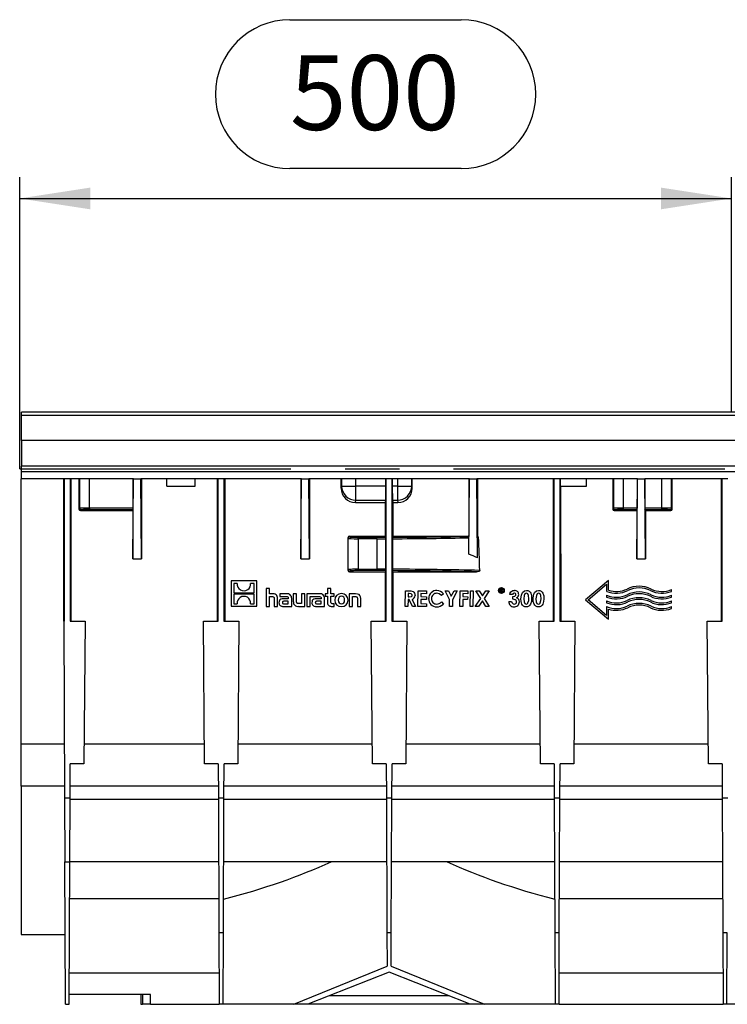
# Model space of a CAD drawing. Units: millimetres. Extents: x 105 to 6195, y 105 to 4350.
# Drawn here: x 4659 to 5156, y 1835 to 2526 of the extents above; entities that cross this region are included whole.
import ezdxf

# ---------------------------------------------------------------- set-up
doc = ezdxf.new("R2010")
doc.units = ezdxf.units.MM
doc.header["$LTSCALE"] = 15
doc.linetypes.add('CENTERX2', pattern=[20.32, 12.7, -2.54, 2.54, -2.54])
doc.layers.add('HAURATON_CENTERLINE', color=60, linetype='CENTERX2')
doc.layers.add('HAURATON_DIMENSIONING', color=1, linetype='Continuous')
doc.layers.add('HAURATON_PRODUCT_CONTOUR', color=7, linetype='Continuous', lineweight=25)
doc.styles.add('SLDTEXTSTYLE2', font='ARIAL.TTF', dxfattribs={"width": 0.948})
doc.dimstyles.new('SLDDIMSTYLE0', dxfattribs={"dimtxt": 52.5, "dimasz": 49.53, "dimexe": 0, "dimexo": 0.0625, "dimgap": 13.125, "dimtad": 1, "dimdec": 1, "dimrnd": 1e-09, "dimzin": 12, "dimdsep": 46, "dimtxsty": 'SLDTEXTSTYLE2', "dimsah": 1, "dimcen": 0.09, "dimadec": 0, "dimazin": 3, "dimtfac": 1, "dimtdec": 1, "dimtofl": 0, "dimtmove": 0, "dimatfit": 3, "dimfxl": 1, "dimfrac": 2, "dimtolj": 1, "dimtzin": 12, "dimarcsym": 0})

# ---------------------------------------------------------------- blocks, each defined once
blk = doc.blocks.new('_D_15')
at = {"layer": 'HAURATON_DIMENSIONING'}
for p, q in [((4849.2, 2526.15), (4969.52, 2526.15)), ((4969.52, 2421.52), (4849.2, 2421.52)), ((4659.36, 2210.59), (4659.36, 2415.59)), ((5159.36, 2250.59), (5159.36, 2415.59)), ((4659.36, 2400.59), (5159.36, 2400.59))]:
    blk.add_line(p, q, dxfattribs=at)
for centre, start, end in [((4849.2, 2473.84), 90, 270), ((4969.52, 2473.84), 270, 90)]:
    blk.add_arc(centre, 52.32, start, end, dxfattribs=at)
for points in [[(4659.36, 2400.59), (4708.89, 2392.97), (4708.89, 2408.21)], [(5159.36, 2400.59), (5109.83, 2408.21), (5109.83, 2392.97)]]:
    blk.add_solid(points, dxfattribs=at)
at = {"layer": 'HAURATON_DIMENSIONING', "insert": (4849.2, 2501.23), "char_height": 52.5, "attachment_point": 1, "style": 'SLDTEXTSTYLE2'}
blk.add_mtext('500', dxfattribs=at)

msp = doc.modelspace()

# ---------------------------------------------------------------- linework, layer by layer
at = {"layer": 'HAURATON_CENTERLINE'}
msp.add_line((4659.36, 2210.59), (5659.36, 2210.59), dxfattribs=at)
at = {"layer": 'HAURATON_PRODUCT_CONTOUR'}
for p, q in [((5658.11, 2250.59), (4660.61, 2250.59)), ((4660.61, 2248.49), (4660.61, 2250.59)), ((4660.61, 2230.59), (4660.61, 2248.49)), ((4660.61, 2248.49), (5658.11, 2248.49)), ((5658.11, 2230.59), (4660.61, 2230.59)), ((4660.61, 2230.59), (4660.61, 2212.59)), ((4660.36, 2208.59), (4660.36, 2203.59)), ((5658.36, 2208.59), (4660.36, 2208.59)), ((4660.61, 2208.59), (4660.61, 2212.59)), ((5658.11, 2212.59), (4660.61, 2212.59)), ((4690.86, 2203.59), (4660.36, 2203.59)), ((4660.36, 2017.24), (4660.36, 2203.59)), ((4690.36, 2103.59), (4690.38, 2203.59)), ((4690.85, 2103.59), (4690.86, 2203.59)), ((4694.87, 2203.59), (4690.86, 2203.59)), ((4739.34, 2203.59), (4694.87, 2203.59)), ((4694.87, 2203.59), (4694.87, 2103.59)), ((4695.35, 2203.59), (4695.36, 2103.59)), ((4701, 2203.59), (4700.99, 2182.47)), ((4701.46, 2203.59), (4701.46, 2182.94)), ((4708.46, 2183.04), (4708.46, 2203.59)), ((4738.86, 2147.53), (4739.34, 2203.59)), ((4739.16, 2183.04), (4739.15, 2203.59)), ((4739.34, 2203.59), (4744.38, 2203.59)), ((4798.86, 2203.59), (4744.38, 2203.59)), ((4744.86, 2147.53), (4744.38, 2203.59)), ((4744.86, 2203.59), (4744.86, 2147.53)), ((4762.61, 2198.59), (4762.61, 2203.59)), ((4782.61, 2198.59), (4782.61, 2203.59)), ((4798.36, 2103.59), (4798.38, 2203.59)), ((4798.85, 2103.59), (4798.86, 2203.59)), ((4802.87, 2203.59), (4798.86, 2203.59)), ((4857.34, 2203.59), (4802.87, 2203.59)), ((4802.87, 2203.59), (4802.87, 2103.59)), ((4803.35, 2203.59), (4803.36, 2103.59)), ((4856.86, 2147.53), (4857.34, 2203.59)), ((4856.86, 2203.59), (4856.86, 2147.53)), ((4857.34, 2203.59), (4862.38, 2203.59)), ((4916.86, 2203.59), (4862.38, 2203.59)), ((4862.86, 2147.53), (4862.38, 2203.59)), ((4862.86, 2203.59), (4862.86, 2147.53)), ((4885.19, 2197.06), (4885.2, 2203.59)), ((4885.51, 2203.59), (4885.51, 2198.62)), ((4895.51, 2198.62), (4895.51, 2203.59)), ((4916.62, 2198.62), (4916.62, 2203.59)), ((4916.85, 2103.59), (4916.86, 2203.59)), ((4920.87, 2203.59), (4916.86, 2203.59)), ((4975.34, 2203.59), (4920.87, 2203.59)), ((4920.87, 2203.59), (4920.87, 2103.59)), ((4921.11, 2203.59), (4921.11, 2198.62)), ((4924.72, 2203.59), (4924.72, 2198.62)), ((4934.72, 2198.62), (4934.72, 2203.59)), ((4935.03, 2197.06), (4935.03, 2203.59)), ((4974.86, 2203.59), (4974.86, 2163.37)), ((4974.89, 2150.77), (4975.34, 2203.59)), ((4975.34, 2203.59), (4980.38, 2203.59)), ((5034.86, 2203.59), (4980.38, 2203.59)), ((4980.86, 2148.17), (4980.38, 2203.59)), ((4980.86, 2203.59), (4980.86, 2163.34)), ((5034.36, 2103.59), (5034.38, 2203.59)), ((5034.85, 2103.59), (5034.86, 2203.59)), ((5038.87, 2203.59), (5034.86, 2203.59)), ((5093.34, 2203.59), (5038.87, 2203.59)), ((5038.87, 2203.59), (5038.87, 2103.59)), ((5039.19, 2198.59), (5039.19, 2203.59)), ((5057.61, 2198.59), (5057.61, 2203.59)), ((5076, 2203.59), (5075.99, 2182.47)), ((5076.46, 2203.59), (5076.46, 2182.94)), ((5083.46, 2183.04), (5083.46, 2203.59)), ((5092.86, 2147.53), (5093.34, 2203.59)), ((5093.15, 2203.59), (5093.16, 2183.04)), ((5093.34, 2203.59), (5098.38, 2203.59)), ((5152.86, 2203.59), (5098.38, 2203.59)), ((5098.86, 2147.53), (5098.38, 2203.59)), ((5098.57, 2203.59), (5098.57, 2183.04)), ((5110.26, 2203.59), (5110.26, 2183.04)), ((5117.26, 2182.94), (5117.26, 2203.59)), ((5117.73, 2182.47), (5117.73, 2203.59)), ((5152.36, 2103.59), (5152.38, 2203.59)), ((5152.85, 2103.59), (5152.86, 2203.59)), ((5156.87, 2203.59), (5152.86, 2203.59)), ((4762.61, 2198.59), (4782.61, 2198.59)), ((4885.51, 2198.62), (4885.19, 2197.06)), ((4885.51, 2198.62), (4895.51, 2198.62)), ((4895.51, 2188.66), (4895.51, 2198.62)), ((4916.62, 2198.62), (4895.51, 2198.62)), ((4924.72, 2198.62), (4921.11, 2198.62)), ((4924.72, 2198.62), (4924.72, 2188.66)), ((4924.72, 2198.62), (4934.72, 2198.62)), ((4935.03, 2197.06), (4934.72, 2198.62)), ((5039.19, 2198.59), (5057.61, 2198.59)), ((5039.35, 2198.59), (5039.36, 2103.59)), ((4895.18, 2187.02), (4895.51, 2188.66)), ((4895.18, 2187.02), (4916.37, 2187.02)), ((4895.51, 2188.66), (4916.54, 2188.66)), ((4916.37, 2187.02), (4916.54, 2188.66)), ((4916.37, 2163.37), (4916.37, 2187.02)), ((4921.19, 2188.66), (4921.35, 2187.02)), ((4921.19, 2188.66), (4924.72, 2188.66)), ((4921.35, 2187.02), (4921.35, 2163.37)), ((4921.35, 2187.02), (4925.04, 2187.02)), ((4924.72, 2188.66), (4925.04, 2187.02)), ((4701.46, 2182.94), (4700.99, 2182.47)), ((4701.99, 2181.47), (4702.46, 2181.94)), ((4701.99, 2181.47), (4738.86, 2181.47)), ((4708.46, 2183.04), (4708.46, 2182.04)), ((4739.16, 2183.04), (4708.46, 2183.04)), ((4708.46, 2182.04), (4739.15, 2182.04)), ((4738.86, 2181.47), (4739.15, 2182.04)), ((4738.86, 2181.47), (4738.86, 2147.53)), ((5076.46, 2182.94), (5075.99, 2182.47)), ((5076.99, 2181.47), (5077.46, 2181.94)), ((5076.99, 2181.47), (5092.86, 2181.47)), ((5093.16, 2183.04), (5083.46, 2183.04)), ((5083.46, 2182.04), (5083.46, 2183.04)), ((5083.46, 2182.04), (5093.15, 2182.04)), ((5092.86, 2181.47), (5093.15, 2182.04)), ((5092.86, 2181.47), (5092.86, 2147.53)), ((5110.26, 2183.04), (5098.57, 2183.04)), ((5098.86, 2181.47), (5098.57, 2182.04)), ((5098.57, 2182.04), (5110.26, 2182.04)), ((5098.86, 2181.47), (5098.86, 2147.53)), ((5098.86, 2181.47), (5116.73, 2181.47)), ((5110.26, 2183.04), (5110.26, 2182.04)), ((5116.26, 2181.94), (5116.73, 2181.47)), ((5117.73, 2182.47), (5117.26, 2182.94)), ((4890.11, 2161.91), (4890.11, 2162.37)), ((4890.11, 2139.87), (4890.11, 2161.91)), ((4891.11, 2163.37), (4916.37, 2163.37)), ((4891.11, 2163.37), (4891.11, 2162.91)), ((4897.11, 2161.59), (4897.11, 2162.59)), ((4897.11, 2162.59), (4910.11, 2162.59)), ((4897.11, 2161.59), (4897.11, 2140.19)), ((4910.11, 2161.59), (4897.11, 2161.59)), ((4910.11, 2161.59), (4910.11, 2162.59)), ((4910.11, 2161.59), (4910.11, 2140.19)), ((4916.37, 2163.37), (4916.5, 2162.6)), ((4916.51, 2140.18), (4916.51, 2161.6)), ((4921.22, 2161.61), (4921.22, 2140.17)), ((4921.23, 2162.61), (4921.35, 2163.37)), ((4921.35, 2163.37), (4974.86, 2163.37)), ((4974.86, 2163.37), (4974.88, 2163.27)), ((4974.89, 2150.77), (4974.89, 2162.26)), ((4980.86, 2148.17), (4980.86, 2162.59)), ((4981.69, 2162.59), (4980.86, 2162.59)), ((4738.86, 2147.53), (4744.86, 2147.53)), ((4856.86, 2147.53), (4862.86, 2147.53)), ((5092.86, 2147.53), (5098.86, 2147.53)), ((4890.11, 2139.39), (4890.11, 2139.87)), ((4891.11, 2138.88), (4891.11, 2138.39)), ((4891.11, 2138.39), (4916.37, 2138.39)), ((4897.11, 2139.19), (4897.11, 2140.19)), ((4897.11, 2140.19), (4910.11, 2140.19)), ((4910.11, 2139.19), (4897.11, 2139.19)), ((4910.11, 2139.19), (4910.11, 2140.19)), ((4916.36, 2103.59), (4916.37, 2138.39)), ((4916.37, 2138.39), (4916.5, 2139.18)), ((4921.23, 2139.17), (4921.36, 2138.39)), ((4921.36, 2138.39), (4921.36, 2103.59)), ((4921.36, 2138.39), (4980.33, 2138.39)), ((4807.86, 2132.1), (4807.86, 2114.12)), ((4825.85, 2132.1), (4807.86, 2132.1)), ((4812.13, 2130.26), (4809.67, 2130.26)), ((4809.67, 2130.26), (4809.67, 2123.66)), ((4824.04, 2130.26), (4821.59, 2130.26)), ((4824.04, 2123.66), (4824.04, 2130.26)), ((4825.85, 2114.12), (4825.85, 2132.1)), ((5072.86, 2132.2), (5056.86, 2118.6)), ((5072.86, 2125.45), (5072.86, 2132.2)), ((4809.67, 2123.66), (4824.04, 2123.66)), ((4832.44, 2126.61), (4832.44, 2114.11)), ((4834.74, 2126.61), (4832.44, 2126.61)), ((4834.74, 2122.9), (4834.74, 2126.61)), ((4875.55, 2126.61), (4875.55, 2122.9)), ((4877.87, 2126.61), (4875.55, 2126.61)), ((4877.87, 2122.9), (4877.87, 2126.61)), ((4930.13, 2114.08), (4930.32, 2125.08)), ((4930.32, 2125.08), (4932.62, 2125.04)), ((4939.11, 2114.08), (4939.3, 2125.08)), ((4939.3, 2125.08), (4945.22, 2124.98)), ((4945.22, 2124.98), (4945.19, 2123)), ((4961.38, 2118.81), (4958.31, 2125.1)), ((4958.31, 2125.1), (4960.51, 2125.06)), ((4960.51, 2125.06), (4962.41, 2121.17)), ((4962.41, 2121.17), (4964.44, 2124.99)), ((4966.63, 2124.95), (4963.35, 2118.77)), ((4964.44, 2124.99), (4966.63, 2124.95)), ((4968.58, 2114.08), (4968.77, 2125.08)), ((4968.77, 2125.08), (4974.13, 2124.99)), ((4974.13, 2124.99), (4974.1, 2123.01)), ((4975.72, 2114.09), (4975.92, 2125.08)), ((4975.92, 2125.08), (4977.89, 2125.05)), ((4977.89, 2125.05), (4977.7, 2114.05)), ((4979.85, 2125.09), (4982.18, 2125.05)), ((4983.22, 2119.72), (4979.85, 2125.09)), ((4982.18, 2125.05), (4984.41, 2121.48)), ((4984.41, 2121.48), (4986.78, 2124.97)), ((4989.11, 2124.93), (4985.54, 2119.67)), ((4986.78, 2124.97), (4989.11, 2124.93)), ((4997.02, 2124.1), (4997.06, 2126.35)), ((4997.37, 2124.09), (4997.02, 2124.1)), ((4997.06, 2126.35), (4997.81, 2126.34)), ((4997.38, 2125.05), (4997.37, 2124.09)), ((4997.46, 2125.04), (4997.38, 2125.05)), ((4997.4, 2125.97), (4997.39, 2125.42)), ((4997.39, 2125.42), (4997.66, 2125.42)), ((4997.69, 2125.96), (4997.4, 2125.97)), ((4998.2, 2124.08), (4997.96, 2124.59)), ((4998.61, 2124.07), (4998.2, 2124.08)), ((4998.4, 2124.52), (4998.61, 2124.07)), ((5058.71, 2118.6), (5071.66, 2129.61)), ((5071.66, 2129.61), (5071.66, 2124.62)), ((5117.26, 2124.61), (5117.26, 2125.91)), ((4824.04, 2122.56), (4809.67, 2122.56)), ((4809.67, 2122.56), (4809.67, 2115.96)), ((4824.04, 2115.96), (4824.04, 2122.56)), ((4836.81, 2122.9), (4834.74, 2122.9)), ((4834.74, 2120.97), (4836.59, 2120.97)), ((4834.74, 2114.11), (4834.74, 2120.97)), ((4838.14, 2119.42), (4838.14, 2114.11)), ((4840.48, 2114.11), (4840.48, 2119.69)), ((4842.06, 2122.9), (4842.06, 2121.09)), ((4846.82, 2122.9), (4842.06, 2122.9)), ((4842.06, 2121.09), (4845.93, 2121.09)), ((4848.03, 2119.45), (4844.98, 2119.45)), ((4848.05, 2117.7), (4845.31, 2117.7)), ((4848.03, 2119.67), (4848.03, 2119.45)), ((4848.05, 2115.88), (4848.05, 2117.7)), ((4850.43, 2114.11), (4850.43, 2119.62)), ((4853.89, 2122.9), (4851.57, 2122.9)), ((4851.57, 2122.9), (4851.57, 2117.33)), ((4853.89, 2117.52), (4853.89, 2122.9)), ((4857.28, 2122.9), (4857.28, 2116.05)), ((4859.6, 2122.9), (4857.28, 2122.9)), ((4859.6, 2114.11), (4859.6, 2122.9)), ((4861.08, 2122.9), (4861.08, 2114.11)), ((4869.96, 2122.9), (4861.08, 2122.9)), ((4863.4, 2121.08), (4865.25, 2121.08)), ((4863.4, 2114.11), (4863.4, 2121.08)), ((4865.25, 2121.09), (4869.07, 2121.09)), ((4865.25, 2121.08), (4865.25, 2121.09)), ((4871.18, 2119.45), (4868.12, 2119.45)), ((4871.19, 2117.7), (4868.46, 2117.7)), ((4871.18, 2119.67), (4871.18, 2119.45)), ((4871.19, 2115.88), (4871.19, 2117.7)), ((4873.58, 2114.11), (4873.58, 2119.62)), ((4873.91, 2122.9), (4873.91, 2121.15)), ((4875.55, 2122.9), (4873.91, 2122.9)), ((4873.91, 2121.15), (4875.55, 2121.15)), ((4875.55, 2121.15), (4875.55, 2116.87)), ((4880.32, 2122.9), (4877.87, 2122.9)), ((4877.87, 2121.15), (4880.32, 2121.15)), ((4877.87, 2117.6), (4877.87, 2121.15)), ((4880.32, 2121.15), (4880.32, 2122.9)), ((4890.83, 2122.9), (4890.83, 2114.11)), ((4895.2, 2122.9), (4890.83, 2122.9)), ((4893.15, 2120.97), (4895.02, 2120.97)), ((4893.15, 2114.11), (4893.15, 2120.97)), ((4896.56, 2119.4), (4896.56, 2114.11)), ((4898.87, 2114.11), (4898.87, 2119.69)), ((4932.19, 2118.84), (4932.1, 2114.05)), ((4932.86, 2118.83), (4932.19, 2118.84)), ((4932.26, 2123.07), (4932.22, 2120.82)), ((4932.22, 2120.82), (4932.99, 2120.8)), ((4932.93, 2123.06), (4932.26, 2123.07)), ((4935.2, 2113.99), (4932.86, 2118.83)), ((4934.94, 2119.02), (4937.39, 2113.96)), ((4941.17, 2118.98), (4941.12, 2116.02)), ((4945.12, 2118.91), (4941.17, 2118.98)), ((4941.24, 2123.07), (4941.2, 2120.96)), ((4941.2, 2120.96), (4945.15, 2120.89)), ((4945.19, 2123), (4941.24, 2123.07)), ((4945.15, 2120.89), (4945.12, 2118.91)), ((4955.58, 2117.23), (4956.96, 2115.73)), ((4957.13, 2123), (4955.66, 2121.64)), ((4961.29, 2114.04), (4961.38, 2118.81)), ((4963.35, 2118.77), (4963.27, 2114.01)), ((4970.64, 2118.98), (4970.55, 2114.05)), ((4974.02, 2118.92), (4970.64, 2118.98)), ((4970.71, 2123.07), (4970.67, 2120.96)), ((4970.67, 2120.96), (4974.06, 2120.9)), ((4974.1, 2123.01), (4970.71, 2123.07)), ((4974.06, 2120.9), (4974.02, 2118.92)), ((4979.41, 2114.1), (4983.22, 2119.72)), ((4984.35, 2117.91), (4981.74, 2114.06)), ((4986.82, 2113.97), (4984.35, 2117.91)), ((4985.54, 2119.67), (4989.14, 2113.93)), ((5002.9, 2117.48), (5004.88, 2117.45)), ((5005.53, 2122.37), (5003.55, 2122.41)), ((5005.75, 2119.12), (5005.78, 2120.96)), ((5056.86, 2118.6), (5072.86, 2105)), ((5071.66, 2107.6), (5058.71, 2118.6)), ((5071.66, 2121.92), (5071.66, 2120.62)), ((5071.66, 2117.92), (5071.66, 2116.62)), ((5117.26, 2120.61), (5117.26, 2121.91)), ((5117.26, 2116.61), (5117.26, 2117.91)), ((4807.86, 2114.12), (4825.85, 2114.12)), ((4809.67, 2115.96), (4812.12, 2115.96)), ((4821.58, 2115.96), (4824.04, 2115.96)), ((4832.44, 2114.11), (4834.74, 2114.11)), ((4838.14, 2114.11), (4840.48, 2114.11)), ((4844.2, 2114.11), (4850.43, 2114.11)), ((4845.15, 2115.88), (4848.05, 2115.88)), ((4855.22, 2114.11), (4859.6, 2114.11)), ((4857.28, 2116.05), (4855.41, 2116.05)), ((4861.08, 2114.11), (4863.4, 2114.11)), ((4867.34, 2114.11), (4873.58, 2114.11)), ((4868.29, 2115.88), (4871.19, 2115.88)), ((4878.2, 2114.11), (4880.32, 2114.11)), ((4880.32, 2115.87), (4879.37, 2115.87)), ((4880.32, 2114.11), (4880.32, 2115.87)), ((4890.83, 2114.11), (4893.15, 2114.11)), ((4896.56, 2114.11), (4898.87, 2114.11)), ((4932.1, 2114.05), (4930.13, 2114.08)), ((4937.39, 2113.96), (4935.2, 2113.99)), ((4945.03, 2113.98), (4939.11, 2114.08)), ((4941.12, 2116.02), (4945.06, 2115.95)), ((4945.06, 2115.95), (4945.03, 2113.98)), ((4963.27, 2114.01), (4961.29, 2114.04)), ((4970.55, 2114.05), (4968.58, 2114.08)), ((4977.7, 2114.05), (4975.72, 2114.09)), ((4981.74, 2114.06), (4979.41, 2114.1)), ((4989.14, 2113.93), (4986.82, 2113.97)), ((5071.66, 2113.92), (5071.66, 2107.6)), ((5072.86, 2105), (5072.86, 2112.19)), ((5117.26, 2112.61), (5117.26, 2113.91)), ((4690.36, 2103.59), (4690.9, 1979.35)), ((4690.36, 2103.59), (4690.85, 2103.59)), ((4694.87, 2103.59), (4705.36, 2103.59)), ((4705.36, 2103.59), (4704.49, 2003.59)), ((4789.23, 2003.59), (4788.36, 2103.59)), ((4788.36, 2103.59), (4798.85, 2103.59)), ((4802.87, 2103.59), (4813.36, 2103.59)), ((4813.36, 2103.59), (4812.49, 2003.59)), ((4907.23, 2003.59), (4906.36, 2103.59)), ((4906.36, 2103.59), (4916.85, 2103.59)), ((4920.87, 2103.59), (4931.36, 2103.59)), ((4931.36, 2103.59), (4930.49, 2003.59)), ((5025.23, 2003.59), (5024.36, 2103.59)), ((5024.36, 2103.59), (5034.85, 2103.59)), ((5038.87, 2103.59), (5049.36, 2103.59)), ((5049.36, 2103.59), (5048.49, 2003.59)), ((5143.23, 2003.59), (5142.36, 2103.59)), ((5142.36, 2103.59), (5152.85, 2103.59)), ((4660.36, 1987.71), (4660.36, 2017.24)), ((4690.74, 2017.24), (4660.36, 2017.24)), ((4789.11, 2017.24), (4704.61, 2017.24)), ((4907.11, 2017.24), (4812.61, 2017.24)), ((5025.11, 2017.24), (4930.61, 2017.24)), ((5143.11, 2017.24), (5048.61, 2017.24)), ((4694.82, 1979.35), (4694.93, 2003.59)), ((4704.49, 2003.59), (4694.93, 2003.59)), ((4798.8, 2003.59), (4789.23, 2003.59)), ((4798.8, 2003.59), (4798.9, 1979.35)), ((4802.82, 1979.35), (4802.93, 2003.59)), ((4812.49, 2003.59), (4802.93, 2003.59)), ((4916.8, 2003.59), (4907.23, 2003.59)), ((4916.8, 2003.59), (4916.9, 1979.35)), ((4920.82, 1979.35), (4920.93, 2003.59)), ((4930.49, 2003.59), (4920.93, 2003.59)), ((5034.8, 2003.59), (5025.23, 2003.59)), ((5034.8, 2003.59), (5034.9, 1979.35)), ((5038.82, 1979.35), (5038.93, 2003.59)), ((5048.49, 2003.59), (5038.93, 2003.59)), ((5152.8, 2003.59), (5143.23, 2003.59)), ((5152.8, 2003.59), (5152.9, 1979.35)), ((4660.36, 1987.71), (4660.36, 1883.59)), ((4690.87, 1987.71), (4660.36, 1987.71)), ((4798.87, 1987.71), (4694.86, 1987.71)), ((4916.87, 1987.71), (4802.86, 1987.71)), ((5034.87, 1987.71), (4920.86, 1987.71)), ((5152.87, 1987.71), (5038.86, 1987.71)), ((4694.82, 1979.35), (4690.9, 1979.35)), ((4690.9, 1979.35), (4691.1, 1934.59)), ((4694.62, 1934.59), (4694.82, 1979.35)), ((4798.91, 1978.55), (4694.82, 1978.55)), ((4802.82, 1979.35), (4798.9, 1979.35)), ((4798.9, 1979.35), (4799.32, 1884.75)), ((4802.41, 1884.75), (4802.82, 1979.35)), ((4916.91, 1978.55), (4802.82, 1978.55)), ((4920.82, 1979.35), (4916.9, 1979.35)), ((4916.9, 1979.35), (4917.32, 1884.75)), ((4920.41, 1884.75), (4920.82, 1979.35)), ((5034.91, 1978.55), (4920.82, 1978.55)), ((5038.82, 1979.35), (5034.9, 1979.35)), ((5034.9, 1979.35), (5035.32, 1884.75)), ((5038.41, 1884.75), (5038.82, 1979.35)), ((5152.91, 1978.55), (5038.82, 1978.55)), ((5156.82, 1979.35), (5152.9, 1979.35)), ((5152.9, 1979.35), (5153.32, 1884.75)), ((4691.1, 1934.59), (4694.62, 1934.59)), ((4691.54, 1834.59), (4691.1, 1934.59)), ((4694.19, 1834.59), (4694.62, 1934.59)), ((4799.1, 1934.59), (4694.62, 1934.59)), ((4917.1, 1934.59), (4802.62, 1934.59)), ((5035.1, 1934.59), (4920.62, 1934.59)), ((5153.1, 1934.59), (5038.62, 1934.59)), ((4799.21, 1908.59), (4694.51, 1908.59)), ((5153.21, 1908.59), (5038.51, 1908.59)), ((4660.36, 1883.59), (4691.32, 1883.59)), ((4799.32, 1884.75), (4799.54, 1834.59)), ((4802.41, 1884.75), (4799.32, 1884.75)), ((4802.19, 1834.59), (4802.41, 1884.75)), ((4917.32, 1884.75), (4917.42, 1861.41)), ((4920.41, 1884.75), (4917.32, 1884.75)), ((4920.31, 1861.41), (4920.41, 1884.75)), ((5035.32, 1884.75), (5035.54, 1834.59)), ((5038.41, 1884.75), (5035.32, 1884.75)), ((5038.19, 1834.59), (5038.41, 1884.75)), ((5153.32, 1884.75), (5153.54, 1834.59)), ((5156.41, 1884.75), (5153.32, 1884.75)), ((5156.19, 1834.59), (5156.41, 1884.75)), ((4851.88, 1834.59), (4917.42, 1861.41)), ((4920.31, 1861.41), (4985.85, 1834.59)), ((4694.28, 1856.59), (4799.44, 1856.59)), ((4918.86, 1857.07), (4861.83, 1834.59)), ((4975.89, 1834.59), (4918.86, 1857.07)), ((5038.28, 1856.59), (5153.44, 1856.59)), ((4751.36, 1841.59), (4694.22, 1841.59)), ((4744.42, 1841.59), (4744.36, 1834.59)), ((4745.55, 1841.59), (4745.61, 1834.59)), ((4751.36, 1834.59), (4751.36, 1841.59)), ((4960.67, 1840.59), (4877.06, 1840.59)), ((4691.54, 1834.59), (4694.19, 1834.59)), ((4744.36, 1834.59), (4745.61, 1834.59)), ((4751.36, 1834.59), (4745.61, 1834.59)), ((4751.36, 1834.59), (4799.54, 1834.59)), ((4802.19, 1834.59), (4799.54, 1834.59)), ((4851.88, 1834.59), (4802.19, 1834.59)), ((4861.83, 1834.59), (4851.88, 1834.59)), ((4975.89, 1834.59), (4861.83, 1834.59)), ((4985.85, 1834.59), (4975.89, 1834.59)), ((5035.54, 1834.59), (4985.85, 1834.59)), ((5038.19, 1834.59), (5035.54, 1834.59)), ((5038.19, 1834.59), (5153.54, 1834.59)), ((5156.19, 1834.59), (5153.54, 1834.59)), ((5190.04, 1834.59), (5156.19, 1834.59))]:
    msp.add_line(p, q, dxfattribs=at)
at = {"layer": 'HAURATON_PRODUCT_CONTOUR', "flags": 128}
for points in [[(4980.86, 2163.34), (4981.19, 2163.19), (4981.5, 2162.96), (4981.62, 2162.81), (4981.68, 2162.65), (4981.69, 2162.59)], [(4982.55, 2139.34), (4982.53, 2139.2), (4982.47, 2139.06), (4982.29, 2138.87), (4981.87, 2138.64), (4980.84, 2138.41), (4980.33, 2138.39)], [(4932.62, 2125.04), (4934.18, 2124.94), (4935.67, 2124.49), (4936.27, 2124), (4936.71, 2123.35), (4937.04, 2121.84)], [(4955.66, 2121.64), (4953.98, 2122.93), (4952.36, 2123.3)], [(4997.96, 2124.59), (4997.75, 2124.94), (4997.62, 2125.03), (4997.46, 2125.04)], [(4997.66, 2125.42), (4997.98, 2125.43), (4998.06, 2125.47), (4998.11, 2125.53), (4998.14, 2125.69)], [(4997.96, 2125.95), (4997.81, 2125.96), (4997.69, 2125.96)], [(5003.55, 2122.41), (5003.89, 2123.56), (5004.43, 2124.33)], [(5004.43, 2124.33), (5005.7, 2125.14), (5006.88, 2125.31)], [(5011.49, 2119.49), (5011.75, 2122.02), (5012.47, 2123.86)], [(5012.47, 2123.86), (5013.87, 2125.05), (5015.3, 2125.31)], [(5015.31, 2123.34), (5014.73, 2123.23), (5014.23, 2122.89), (5013.71, 2121.82), (5013.47, 2119.43)], [(5015.3, 2125.31), (5016.26, 2125.18), (5017.15, 2124.78), (5017.88, 2124.13), (5018.39, 2123.3), (5018.88, 2121.41), (5018.97, 2119.46)], [(5016.99, 2119.5), (5016.81, 2121.8), (5016.32, 2122.84), (5015.87, 2123.2), (5015.31, 2123.34)], [(5020.05, 2119.49), (5020.3, 2122.02), (5021.03, 2123.86)], [(5021.03, 2123.86), (5022.43, 2125.05), (5023.85, 2125.31)], [(5023.87, 2123.34), (5023.28, 2123.23), (5022.79, 2122.89), (5022.27, 2121.82), (5022.02, 2119.43)], [(5023.85, 2125.31), (5024.82, 2125.18), (5025.71, 2124.78), (5026.43, 2124.13), (5026.94, 2123.3), (5027.44, 2121.41), (5027.52, 2119.46)], [(5025.55, 2119.5), (5025.37, 2121.8), (5024.87, 2122.84), (5024.43, 2123.2), (5023.87, 2123.34)], [(4836.59, 2120.97), (4837.05, 2120.95), (4837.42, 2120.87), (4837.7, 2120.74), (4837.9, 2120.54), (4838.04, 2120.25), (4838.12, 2119.88), (4838.14, 2119.42)], [(4844.98, 2119.45), (4843.75, 2119.37), (4842.8, 2119.11), (4842.12, 2118.64), (4841.76, 2118.13), (4841.55, 2117.47), (4841.48, 2116.65)], [(4845.31, 2117.7), (4844.82, 2117.68), (4844.43, 2117.6), (4844.15, 2117.45), (4844, 2117.27), (4843.91, 2117.03), (4843.88, 2116.72)], [(4843.88, 2116.72), (4843.9, 2116.47), (4843.96, 2116.28), (4844.06, 2116.13), (4844.2, 2116.02), (4844.59, 2115.91), (4845.15, 2115.88)], [(4845.93, 2121.09), (4846.67, 2121.05), (4847.24, 2120.93), (4847.65, 2120.71), (4847.86, 2120.45), (4847.99, 2120.11), (4848.03, 2119.67)], [(4855.41, 2116.05), (4854.95, 2116.07), (4854.59, 2116.13), (4854.31, 2116.25), (4854.11, 2116.43), (4853.98, 2116.7), (4853.91, 2117.06), (4853.89, 2117.52)], [(4868.12, 2119.45), (4866.89, 2119.37), (4865.94, 2119.11), (4865.26, 2118.64), (4864.9, 2118.13), (4864.69, 2117.47), (4864.62, 2116.65)], [(4868.46, 2117.7), (4867.96, 2117.68), (4867.57, 2117.6), (4867.29, 2117.45), (4867.14, 2117.27), (4867.05, 2117.03), (4867.02, 2116.72)], [(4867.02, 2116.72), (4867.04, 2116.47), (4867.1, 2116.28), (4867.2, 2116.13), (4867.34, 2116.02), (4867.73, 2115.91), (4868.29, 2115.88)], [(4869.07, 2121.09), (4870.02, 2121.02), (4870.68, 2120.8), (4870.9, 2120.61), (4871.05, 2120.36), (4871.15, 2120.05), (4871.18, 2119.67)], [(4879.37, 2115.87), (4878.92, 2115.9), (4878.56, 2115.99), (4878.29, 2116.15), (4878.1, 2116.39), (4877.92, 2116.9), (4877.87, 2117.6)], [(4885.36, 2123.05), (4883.42, 2122.73), (4881.95, 2121.8), (4881.01, 2120.37), (4880.69, 2118.5), (4881.01, 2116.65), (4881.95, 2115.21), (4883.42, 2114.29), (4885.36, 2113.96)], [(4885.34, 2121.15), (4884.42, 2120.98), (4883.72, 2120.47), (4883.28, 2119.63), (4883.12, 2118.5), (4883.28, 2117.37), (4883.72, 2116.54), (4884.42, 2116.02), (4885.34, 2115.85)], [(4885.34, 2115.85), (4886.27, 2116.02), (4886.97, 2116.54), (4887.42, 2117.37), (4887.58, 2118.5), (4887.42, 2119.63), (4886.98, 2120.47), (4886.27, 2120.98), (4885.34, 2121.15)], [(4885.36, 2113.96), (4887.3, 2114.29), (4888.77, 2115.21), (4889.69, 2116.65), (4890.01, 2118.5), (4889.69, 2120.37), (4888.75, 2121.8), (4887.29, 2122.73), (4885.36, 2123.05)], [(4895.02, 2120.97), (4895.51, 2120.95), (4895.89, 2120.88), (4896.16, 2120.75), (4896.35, 2120.55), (4896.48, 2120.26), (4896.54, 2119.88), (4896.56, 2119.4)], [(4898.87, 2119.69), (4898.76, 2120.85), (4898.4, 2121.72), (4897.79, 2122.34), (4896.7, 2122.77), (4895.2, 2122.9)], [(4935.06, 2121.9), (4935.01, 2122.24), (4934.85, 2122.54), (4934.6, 2122.77), (4934.29, 2122.91), (4932.93, 2123.06)], [(4932.99, 2120.8), (4934.32, 2120.92), (4934.63, 2121.05), (4934.87, 2121.27), (4935.02, 2121.57), (4935.06, 2121.9)], [(5008.4, 2117.3), (5008.34, 2117.74), (5008.14, 2118.14), (5007.48, 2118.73), (5006.64, 2119.03), (5005.75, 2119.12)], [(5005.78, 2120.96), (5007.14, 2121.22), (5007.68, 2121.64), (5007.86, 2121.94), (5007.92, 2122.28)], [(5015.15, 2113.75), (5014.2, 2113.87), (5013.31, 2114.25), (5012.59, 2114.89), (5012.08, 2115.7), (5011.58, 2117.56), (5011.49, 2119.49)], [(5013.47, 2119.43), (5013.66, 2117.18), (5014.18, 2116.18), (5014.63, 2115.85), (5015.18, 2115.72)], [(5018.97, 2119.46), (5018.82, 2117.52), (5018.27, 2115.66), (5017.75, 2114.84), (5017.02, 2114.2), (5016.12, 2113.84), (5015.15, 2113.75)], [(5016.4, 2116.46), (5016.9, 2118.12), (5016.99, 2119.5)], [(5023.71, 2113.75), (5022.75, 2113.87), (5021.87, 2114.25), (5021.15, 2114.89), (5020.63, 2115.7), (5020.13, 2117.56), (5020.05, 2119.49)], [(5022.02, 2119.43), (5022.21, 2117.18), (5022.73, 2116.18), (5023.18, 2115.85), (5023.73, 2115.72)], [(5027.52, 2119.46), (5027.37, 2117.52), (5026.82, 2115.66), (5026.3, 2114.84), (5025.58, 2114.2), (5024.68, 2113.84), (5023.71, 2113.75)], [(5024.95, 2116.46), (5025.45, 2118.12), (5025.55, 2119.5)]]:
    msp.add_lwpolyline(points, dxfattribs=at)
at = {"layer": 'HAURATON_PRODUCT_CONTOUR'}
for radius in [2, 1.7]:
    msp.add_circle((4997.74, 2125.23), radius, dxfattribs=at)
for centre, radius, start, end in [((4895.5, 2198.66), 10, 180.20706, 270.00266), ((4924.72, 2198.66), 10, 269.99734, 359.79294), ((4702.46, 2182.94), 1, 180.02044, 269.97956), ((5077.46, 2182.94), 1, 180.02044, 269.97956), ((5116.26, 2182.94), 1, 270.02044, 359.97956), ((4891.11, 2161.91), 0.999, 89.96074, 179.96069), ((4878.89, 2161.79), 37.62, 359.71401, 1.23531), ((4947.86, 2161.89), 26.64, 178.45004, 180.59853), ((4937.56, 2162.43), 37.32, 359.74553, 1.29097), ((5053.63, 2162.64), 72.77, 179.45035, 180.03769), ((4910.11, 1993.59), 170, 65.40863, 67.60153), ((4891.11, 2139.87), 0.999, 180.03931, 270.03926), ((4889.88, 2139.9), 26.63, 358.45079, 0.5999), ((4958.82, 2139.98), 37.6, 179.71466, 181.23677), ((4816.84, 2129.82), 4.73, 174.62404, 239.33703), ((4816.85, 2129.85), 4.76, 304.16679, 4.97405), ((4816.85, 2129.77), 4.7, 238.97599, 304.60349), ((4952.29, 2119.62), 5.65, 88.10202, 180.1087), ((4952.28, 2119.62), 3.68, 88.77287, 180.67056), ((4952.35, 2119.11), 6.16, 39.12707, 88.84602), ((4997.91, 2125.76), 0.583, 354.02647, 100.02017), ((4997.91, 2125.72), 0.239, 352.45514, 77.46647), ((4997.93, 2125.64), 0.561, 280.60547, 6.07432), ((4996.99, 2124.03), 1.48, 19.29288, 45.52114), ((5006.82, 2121.98), 1.35, 89.66587, 163.31109), ((5006.88, 2122.3), 1.04, 359.00322, 93.00399), ((5006.95, 2122.36), 2.95, 0.21251, 91.39854), ((5078.47, 2141.8), 18.48, 248.40246, 295.90177), ((5078.47, 2141.8), 17.28, 251.08278, 295.90177), ((5094.46, 2108.87), 19.33, 64.07765, 115.90181), ((5094.46, 2104.87), 19.33, 64.07765, 115.90181), ((5094.46, 2108.87), 18.13, 64.07765, 115.90181), ((5110.47, 2141.8), 18.48, 244.07769, 291.577), ((5110.47, 2141.8), 17.28, 244.07768, 293.16022), ((4816.87, 2116.37), 4.76, 124.16567, 184.97502), ((4816.86, 2116.44), 4.7, 58.97225, 124.6007), ((4816.87, 2116.4), 4.73, 354.62205, 59.33326), ((4837.4, 2119.88), 3.08, 356.35769, 101.1511), ((4843.92, 2116.54), 2.44, 177.38464, 276.60613), ((4847.27, 2119.77), 3.16, 357.21705, 98.32518), ((4854.64, 2117.13), 3.07, 176.24925, 281.00217), ((4867.06, 2116.54), 2.44, 177.41025, 276.63265), ((4870.42, 2119.77), 3.16, 357.22977, 98.34216), ((4878.03, 2116.61), 2.5, 174.04105, 273.86025), ((4934.22, 2121.74), 2.82, 284.85851, 1.92407), ((4952.18, 2119.27), 5.56, 176.49883, 270.63248), ((4952.25, 2119.34), 3.65, 176.22431, 270.2477), ((4952.3, 2119.94), 4.26, 269.55494, 320.36328), ((5006.49, 2117.34), 3.59, 177.77433, 270.131), ((5006.64, 2117.49), 1.76, 181.30123, 270.03855), ((5006.76, 2117.36), 3.62, 265.87436, 358.18124), ((5006.77, 2117.35), 1.63, 265.51121, 358.17079), ((5007.36, 2122.41), 2.54, 293.82228, 359.04318), ((5007.55, 2117.39), 2.83, 357.06943, 72.71557), ((5015.2, 2117.07), 1.35, 269.26031, 332.91205), ((5023.75, 2117.07), 1.35, 269.26031, 332.91205), ((5078.46, 2137.8), 17.28, 246.81924, 295.90178), ((5078.46, 2137.8), 18.48, 248.40246, 295.90177), ((5078.46, 2133.8), 17.28, 246.81924, 295.90178), ((5078.46, 2133.8), 18.48, 248.40246, 295.90177), ((5094.46, 2100.87), 19.33, 64.07765, 115.90181), ((5094.46, 2096.87), 19.33, 64.07765, 115.90181), ((5094.46, 2104.87), 18.13, 64.07765, 115.90181), ((5094.46, 2100.87), 18.13, 64.07765, 115.90181), ((5110.46, 2137.8), 18.48, 244.07769, 291.577), ((5110.46, 2133.8), 18.48, 244.07769, 291.577), ((5110.46, 2137.8), 17.28, 244.07768, 293.16022), ((5110.46, 2133.8), 17.28, 244.07768, 293.16022), ((4952.37, 2119.93), 6.22, 268.81275, 317.51074), ((5078.46, 2129.8), 17.28, 246.81924, 295.90178), ((5078.46, 2129.8), 18.48, 252.3524, 295.90177), ((5094.46, 2096.87), 18.13, 64.07765, 115.90181), ((5110.46, 2129.8), 18.48, 244.07769, 291.577), ((5110.46, 2129.8), 17.28, 244.07768, 293.16022)]:
    msp.add_arc(centre, radius, start, end, dxfattribs=at)
for centre, major_axis, ratio, start_param, end_param in [((4895.2, 2197.07), (1.69, 9.91), 0.994515, 1.740732, 3.310008), ((4916.53, 2198.62), (0, 10), 0.008727, 3.228859, 4.712389), ((4921.19, 2198.62), (0, 10), 0.008727, 1.570796, 3.054326), ((4925.03, 2197.07), (-1.69, 9.91), 0.994515, 2.973178, 4.542453), ((4701.99, 2182.47), (0.526, 0.851), 0.999319, 2.124432, 3.694923), ((4708.46, 2182.94), (7, 0), 0.014961, 1.570796, 3.124139), ((4708.46, 2181.94), (6, 0), 0.017455, 1.570796, 3.124139), ((4739.15, 2183.04), (0, 1), 0.008726, 3.159045, 4.712388), ((5076.99, 2182.47), (0.526, 0.851), 0.999319, 2.124432, 3.694923), ((5083.46, 2182.94), (7, 0), 0.014961, 1.570796, 3.124139), ((5083.46, 2181.94), (6, 0), 0.017455, 1.570796, 3.124139), ((5093.15, 2183.04), (0, 1), 0.008726, 3.159045, 4.712388), ((5098.57, 2183.04), (0, 1), 0.008726, 1.570798, 3.124141), ((5110.26, 2182.94), (7, 0), 0.014961, 0.017453, 1.570796), ((5110.26, 2181.94), (6, 0), 0.017455, 0.017453, 1.570796), ((5116.73, 2182.47), (-0.526, 0.851), 0.999319, 2.588262, 4.158754), ((4891.11, 2162.37), (0, 1), 0.999543, 0, 1.570796), ((4897.11, 2161.91), (7, 0), 0.044921, 3.141593, 4.712389), ((4897.11, 2162.91), (6, 0), 0.052408, 3.141593, 4.712389), ((4910.11, 2171.45), (169, 0), 0.052408, 4.712389, 4.7502), ((4910.11, 2170.45), (170, 0), 0.052099, 4.712389, 4.750026), ((4910.11, 2170.45), (170, 0), 0.052099, 4.777772, 5.103305), ((4910.11, 2171.45), (169, 0), 0.052408, 4.778209, 5.105686), ((4910.11, -6671.4), (0, 9739.29), 0.017455, 5.842968, 5.848603), ((4897.11, 2139.87), (7, 0), 0.044921, 1.570796, 3.141593), ((4891.11, 2139.39), (0, 1), 0.997716, 1.570796, 3.141593), ((4897.11, 2138.88), (6, 0), 0.052408, 1.570796, 3.141593), ((4910.11, 2131.33), (170, 0), 0.052099, 1.533159, 1.570796), ((4910.11, 2130.33), (169, 0), 0.052408, 1.532985, 1.570796), ((4910.11, 2131.33), (170, 0), 0.052099, 1.130579, 1.505413), ((4910.11, 2130.33), (169, 0), 0.052408, 1.142329, 1.504976), ((4587.06, 2038.59), (386.07, -3.47), 0.401378, 5.308046, 5.570092), ((5250.67, 2038.59), (386.07, 3.47), 0.401378, 3.854686, 4.116732)]:
    msp.add_ellipse(centre, major_axis=major_axis, ratio=ratio, start_param=start_param, end_param=end_param, dxfattribs=at)

# ---------------------------------------------------------------- dimensions: what is measured, and where the dimension line sits
at = {"layer": 'HAURATON_DIMENSIONING'}
dim = msp.add_linear_dim(base=(5159.36, 2400.59), p1=(4659.36, 2210.59), p2=(5159.36, 2250.59), dimstyle='SLDDIMSTYLE0', dxfattribs=at)
dim.commit()
dim.dimension.update_dxf_attribs({"geometry": '_D_15', "text_midpoint": (4909.36, 2400.59), "dimtype": 160})

doc.saveas('drawing.dxf')
